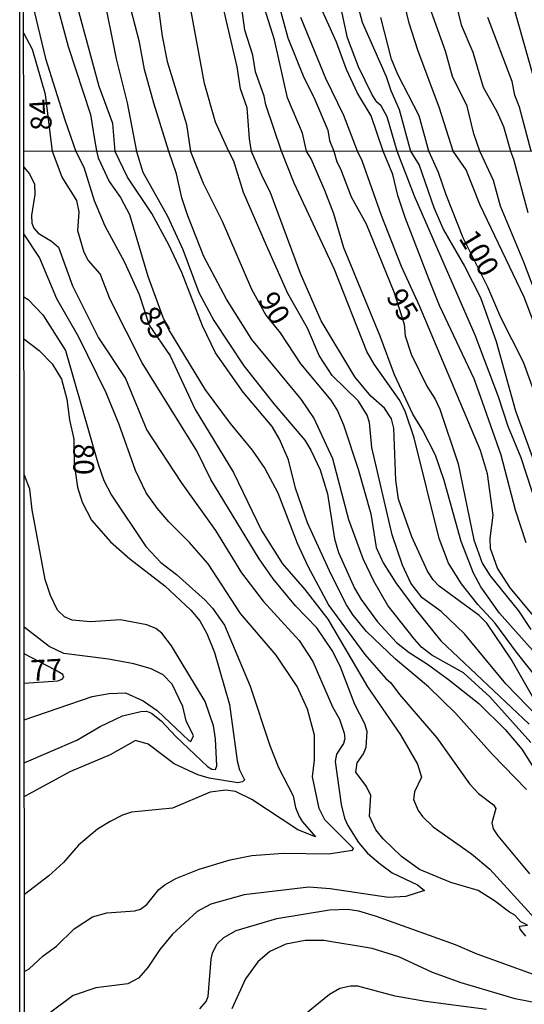
# Model space of a CAD drawing. Units: millimetres. Extents: x 190363 to 192778, y 1663206 to 1665984.
# Drawn here: x 190363 to 190424, y 1665321 to 1665439 of the extents above; entities that cross this region are included whole.
import ezdxf
from ezdxf.enums import TextEntityAlignment as Align

# ---------------------------------------------------------------- set-up
doc = ezdxf.new("R2010")
doc.units = ezdxf.units.MM
for name, color, linetype in [('IMAGEM', 7, 'Continuous'), ('V-CURVA_DE_NIVEL', 4, 'Continuous'), ('V-CURVA_MESTRA', 1, 'Continuous'), ('V-TEXTO_DE_ALTIMETRIA', 2, 'Continuous'), ('X-LIMITE_1000', 7, 'Continuous'), ('X-LIMITE_5000', 6, 'Continuous')]:
    doc.layers.add(name, color=color, linetype=linetype)
picture_1 = doc.add_image_def('image1.jpg', size_in_pixel=(4026, 4633))

msp = doc.modelspace()

# ---------------------------------------------------------------- linework, layer by layer
at = {"layer": 'V-CURVA_DE_NIVEL'}
for points in [[(190425.33, 1665359.42), (190422.68, 1665362.71), (190419.99, 1665366.4), (190417.93, 1665368.6), (190415.99, 1665371.06), (190414.45, 1665373.54), (190413.3, 1665376.49), (190410.31, 1665388.54), (190409.28, 1665391.62), (190408.6, 1665392.99), (190405.52, 1665397.34), (190404.64, 1665398.88), (190400.78, 1665408.67), (190395.93, 1665419.01), (190394.42, 1665422.84), (190392.55, 1665428.39), (190392.34, 1665429.42), (190391.31, 1665432.36), (190390.99, 1665434.33), (190390.03, 1665437.32), (190388.45, 1665449.11)], [(190425.22, 1665355.04), (190421.29, 1665359.09), (190416.33, 1665365.06), (190413.56, 1665367.75), (190411.27, 1665369.39), (190409.92, 1665371.15), (190408.92, 1665373.28), (190407.7, 1665376.92), (190405.25, 1665387.39), (190404.95, 1665390.38), (190404.69, 1665391.23), (190403.66, 1665392.94), (190400.48, 1665396), (190398.94, 1665398.41), (190397.53, 1665401.66), (190395.18, 1665405.81), (190392.62, 1665411.57), (190389.88, 1665417.9), (190388.73, 1665421.66), (190388.12, 1665422.83), (190386.53, 1665426.34), (190385.2, 1665430.95), (190383.09, 1665442.44)], [(190426.44, 1665360.91), (190420.54, 1665367.56), (190418.32, 1665370.68), (190417.44, 1665372.34), (190415.95, 1665376.11), (190413.9, 1665383.41), (190412.87, 1665386.45), (190411.33, 1665389.48), (190410.18, 1665391.36), (190407.98, 1665396.06), (190406.25, 1665400.72), (190401.89, 1665411.28), (190400.69, 1665415.34), (190399.62, 1665418.16), (190397.98, 1665421.92), (190397.44, 1665422.84), (190396.93, 1665424.99), (190395.15, 1665429.25), (190393.6, 1665436.16), (190391.42, 1665443.04)], [(190367.16, 1665441.8), (190368.89, 1665435.4), (190371.56, 1665427.24), (190372.03, 1665424.25), (190372.26, 1665422.89), (190372.47, 1665422.04), (190373.79, 1665419.22), (190375.16, 1665417.3), (190376.21, 1665415.29), (190378.43, 1665407.9), (190380.22, 1665402.98), (190380.91, 1665401.49), (190385.29, 1665394.27), (190388.28, 1665390.27), (190390.91, 1665387.07), (190392.45, 1665384.87), (190393.98, 1665381.94), (190396.31, 1665375.91), (190397.57, 1665373.16), (190400.11, 1665368.46), (190404.41, 1665362.6), (190406.91, 1665359.74), (190407.53, 1665359.22), (190408.56, 1665357.81), (190413.05, 1665352.62), (190416.95, 1665347.13), (190418.02, 1665345.97), (190419.84, 1665344.59), (190420.09, 1665344.18), (190419.62, 1665342.43), (190419.8, 1665341.75), (190420.35, 1665340.89), (190424.15, 1665336.34)], [(190423.77, 1665346.45), (190419.71, 1665350.61), (190415.29, 1665355.59), (190412.02, 1665358.71), (190408.07, 1665362.06), (190404.62, 1665365.36), (190403, 1665367.3), (190402.21, 1665368.56), (190400.39, 1665372.17), (190397.53, 1665378.37), (190396.12, 1665382.52), (190395.27, 1665385.89), (190394.2, 1665388.37), (190393.3, 1665389.91), (190389.82, 1665394.01), (190386.53, 1665398.71), (190384.97, 1665401.96), (190382.49, 1665408.33), (190380.95, 1665411.62), (190378.88, 1665415.38), (190375.97, 1665419.74), (190374.49, 1665422.82), (190374.21, 1665426.17), (190372.58, 1665430.61), (190369.55, 1665441.8)], [(190372.99, 1665442.1), (190374.61, 1665433.9), (190375.93, 1665428.65), (190377.08, 1665422.82), (190377.83, 1665420.33), (190380.78, 1665415.08), (190382.62, 1665411.1), (190384.54, 1665405.93), (190386.33, 1665402.6), (190389.92, 1665397.17), (190393.53, 1665392.6), (190397.23, 1665388.24), (190397.96, 1665387.05), (190399.07, 1665384.69), (190399.92, 1665381.83), (190400.76, 1665376.45), (190401.27, 1665374.82), (190403.17, 1665370.55), (190403.98, 1665369.18), (190405.91, 1665366.53), (190408.21, 1665364.05), (190409.71, 1665362.85), (190411.93, 1665361.46), (190414.45, 1665359.61), (190418.05, 1665356.74), (190421.23, 1665353.63), (190423.21, 1665351.25), (190426.29, 1665346.41)], [(190424.3, 1665352.05), (190419.37, 1665357.54), (190416.23, 1665360.4), (190412.42, 1665362.51), (190411.21, 1665363.49), (190410.35, 1665364.42), (190407.17, 1665368.46), (190405.48, 1665371.36), (190404.2, 1665374.05), (190402.49, 1665378.71), (190400.56, 1665386.02), (190398.32, 1665390.93), (190396.78, 1665393.16), (190390.86, 1665400.29), (190387.83, 1665405.12), (190385.14, 1665410.25), (190383.21, 1665415.12), (190382.51, 1665417.28), (190381.87, 1665420.12), (190380.94, 1665422.82), (190379.14, 1665428.6), (190378.03, 1665432.62), (190377.41, 1665435.91), (190375.85, 1665441.93)], [(190425.74, 1665378.2), (190423.13, 1665386.15), (190421.59, 1665389.91), (190420.41, 1665393.46), (190417.62, 1665400.81), (190410.35, 1665417.47), (190408.27, 1665422.85), (190407.09, 1665426.98), (190406.36, 1665428.26), (190405.85, 1665428.73), (190405.25, 1665429.67), (190403.67, 1665432.96), (190402.33, 1665436.42), (190401.07, 1665442.36)], [(190425.01, 1665401.4), (190423.51, 1665405.38), (190418.21, 1665416.4), (190416.55, 1665420.63), (190414.99, 1665422.85), (190413.37, 1665428.01), (190410.76, 1665434.93), (190409.72, 1665438.17), (190408.84, 1665441.84)], [(190415.01, 1665441.89), (190415.93, 1665437.96), (190417.34, 1665434.71), (190418.58, 1665430.53), (190420.22, 1665427.6), (190421.01, 1665425.79), (190421.85, 1665422.86), (190422.23, 1665421.89), (190423.94, 1665415.51)], [(190424.82, 1665357), (190421.93, 1665362.05), (190419.03, 1665366.36), (190418.11, 1665367.28), (190413.32, 1665370.78), (190412.59, 1665371.53), (190411.93, 1665372.56), (190410.05, 1665376.7), (190408.43, 1665381.19), (190408.11, 1665383.46), (190407.87, 1665389.69), (190407.62, 1665390.81), (190406.76, 1665392.08), (190405.11, 1665393.54), (190403.23, 1665395.85), (190399.2, 1665402.56), (190396.72, 1665408.2), (190393.09, 1665417.98), (190392.19, 1665419.69), (190390.84, 1665422.83), (190390.58, 1665424.33), (190390.31, 1665428.05), (190389.52, 1665430.31), (190389.11, 1665432.96), (190387.23, 1665440.99)], [(190403.48, 1665440.52), (190404.08, 1665438.3), (190406.98, 1665431.77), (190407.52, 1665430.1), (190408.54, 1665427.84), (190409.88, 1665422.85), (190410.93, 1665421.19), (190412.66, 1665416.1), (190413.83, 1665413.45), (190416.35, 1665409.1), (190418.28, 1665405.34), (190420.14, 1665400.08), (190422.44, 1665391.75), (190425.11, 1665384.54)], [(190425.91, 1665403.16), (190423.47, 1665409.57), (190420.65, 1665416.28), (190419.82, 1665419.35), (190418.17, 1665422.86), (190417.48, 1665424.92), (190416.66, 1665428.22), (190414.91, 1665431.77), (190414.07, 1665434.84), (190411.85, 1665441.08)], [(190427.85, 1665363.37), (190421.82, 1665370.59), (190420.29, 1665372.94), (190419.45, 1665375.29), (190419.43, 1665376.49), (190419.8, 1665379.27), (190419.09, 1665384.22), (190418.28, 1665387), (190410.95, 1665404.35), (190408.79, 1665409.05), (190406.42, 1665415.16), (190404.11, 1665421.7), (190403.53, 1665422.84), (190401.9, 1665427.11), (190399.74, 1665431.55), (190396.73, 1665438.85)], [(190423.73, 1665375.98), (190422.44, 1665379.87), (190420.74, 1665386.45), (190418.26, 1665393.5), (190417.49, 1665395.59), (190413.34, 1665404.37), (190412.06, 1665407.56), (190409.26, 1665414.91), (190408.36, 1665417.56), (190407.76, 1665420.04), (190406.62, 1665422.85), (190405.17, 1665427.07), (190403.55, 1665429.8), (190402.22, 1665432.62), (190401.03, 1665435.91), (190399.19, 1665439.97)], [(190424.34, 1665422.86), (190422.94, 1665428.13), (190422.36, 1665429.54), (190422.06, 1665431.21), (190419.14, 1665438.85)], [(190423.68, 1665328.9), (190423, 1665329.74), (190422.93, 1665330.06), (190423.91, 1665330.18), (190423.09, 1665330.61), (190422.36, 1665331.41), (190421.72, 1665331.74), (190419.95, 1665333.13), (190417.98, 1665334.33), (190414.71, 1665335.31), (190410.95, 1665336.85), (190408.79, 1665338.43), (190406.59, 1665340.53), (190405.71, 1665341.62), (190404.95, 1665343.24), (190405.12, 1665345.72), (190404.62, 1665346.79), (190403.32, 1665348.5), (190403.51, 1665349.65), (190404.26, 1665350.72), (190404.58, 1665351.49), (190404.71, 1665353.37), (190404.43, 1665354.31), (190403.21, 1665356.62), (190401.46, 1665361.19), (190400.5, 1665363.07), (190398.68, 1665365.81), (190396.12, 1665368.43), (190393.43, 1665371.66), (190391.76, 1665374.05), (190385.95, 1665383.54), (190384.28, 1665386.96), (190377.74, 1665397.51), (190373.9, 1665405.08), (190372.7, 1665408.16), (190371.29, 1665409.82), (190370.8, 1665410.74), (190370.03, 1665413.33), (190370.2, 1665415.59), (190369.93, 1665416.94), (190368.17, 1665419.74), (190367.01, 1665422.81), (190366.18, 1665429.65), (190364.62, 1665435.01), (190363.55, 1665436.98)], [(190363.56, 1665420.92), (190364.24, 1665420.12), (190364.86, 1665418.92), (190364.9, 1665417.66), (190364.48, 1665415.16), (190364.54, 1665414.22), (190364.75, 1665413.63), (190365.29, 1665413.03), (190366.89, 1665412.08), (190367.7, 1665411.34), (190369.41, 1665406.75), (190372.53, 1665400.51), (190375.74, 1665395.63), (190378.3, 1665389.44), (190382.4, 1665383.2), (190386.53, 1665377.45), (190389.62, 1665372.39), (190392.25, 1665368.97), (190396.53, 1665364.29), (190398.17, 1665361.75), (190400.52, 1665356.32), (190401.36, 1665354.87), (190401.93, 1665353.2), (190402, 1665352.56), (190401.87, 1665351.96), (190401.03, 1665350.68), (190400.84, 1665349.78), (190401.59, 1665344.65), (190401.97, 1665342.99), (190402.36, 1665342.13), (190403.64, 1665340.08), (190404.75, 1665338.8), (190406.27, 1665337.49), (190407.7, 1665336.45), (190410.7, 1665335.04), (190411.57, 1665334.35), (190409.33, 1665333.62), (190407.23, 1665333.5), (190400.27, 1665334.56), (190397.7, 1665334.74), (190389.97, 1665333.84), (190385.95, 1665332.73), (190384.33, 1665331.85), (190381.38, 1665329.14), (190379.86, 1665327.3), (190378.43, 1665325.12), (190377.3, 1665323.86), (190376.04, 1665323.17), (190372.19, 1665322.68), (190369.46, 1665321.79), (190366.64, 1665319.67)], [(190363.64, 1665324.66), (190364.2, 1665324.97), (190365.89, 1665326.51), (190367.47, 1665327.69), (190369.6, 1665329.78), (190371.8, 1665331.19), (190373.52, 1665331.66), (190376.85, 1665331.92), (190377.53, 1665332.13), (190378.3, 1665332.66), (190379.73, 1665334.48), (190380.46, 1665335.04), (190381.76, 1665335.78), (190384.58, 1665336.92), (190388.3, 1665338.03), (190390.87, 1665338.54), (190394.63, 1665338.82), (190400.05, 1665338.75), (190402.92, 1665339.18), (190403.06, 1665339.39), (190399.62, 1665342.82), (190398.94, 1665344.18), (190398.15, 1665347.94), (190398.39, 1665349.95), (190398.37, 1665352.94), (190397.53, 1665356.06), (190396.29, 1665358.76), (190393.79, 1665362.52), (190389.52, 1665367.52), (190385.63, 1665373.46), (190383.43, 1665376.02), (190380.93, 1665378.5), (190379.52, 1665380.12), (190378.21, 1665381.96), (190376.93, 1665384.61), (190374.97, 1665390.12), (190373.43, 1665393.93), (190370.14, 1665400.59), (190367.51, 1665405.16), (190365.46, 1665410.12), (190363.57, 1665412.97), (190363.57, 1665412.97)], [(190363.58, 1665405.41), (190364.09, 1665405.08), (190365.84, 1665403.26), (190368.56, 1665399.01), (190372.49, 1665385.38), (190373.13, 1665383.41), (190374.07, 1665381.66), (190378.19, 1665375.51), (190379.99, 1665373.62), (190381.85, 1665372.17), (190385.27, 1665369.12), (190386.16, 1665368.16), (190387.59, 1665366.11), (190390.67, 1665358.8), (190393.02, 1665351.7), (190394.09, 1665349.07), (190395.82, 1665345.68), (190396.12, 1665344.27), (190396.55, 1665343.2), (190396.93, 1665342.56), (190398.49, 1665340.76), (190396.38, 1665341.62), (190390.87, 1665345.25), (190388.9, 1665346.21), (190387.75, 1665346.34), (190385.87, 1665346.13), (190381.38, 1665344.22), (190376.47, 1665343.71), (190375.4, 1665343.37), (190373.9, 1665342.6), (190372.41, 1665341.68), (190370.1, 1665339.78), (190368.3, 1665337.71), (190366.55, 1665336.12), (190363.64, 1665333.89)], [(190363.62, 1665349.65), (190369.93, 1665352.34), (190372.7, 1665353.99), (190375.37, 1665355.25), (190377.57, 1665355.78), (190378.26, 1665355.8), (190378.86, 1665355.57), (190380.01, 1665354.67), (190381.78, 1665352.77), (190385.57, 1665349.2), (190386.08, 1665348.88), (190386.51, 1665348.84), (190386.68, 1665349.29), (190386.53, 1665352.52), (190386.29, 1665354.05), (190385.27, 1665356.96), (190381.27, 1665363.63), (190380.09, 1665365.17), (190379.37, 1665365.7), (190378.3, 1665366.15), (190375.14, 1665366.74), (190371.55, 1665366.53), (190369.37, 1665366.7), (190368.43, 1665367.11), (190367.59, 1665367.9), (190366.76, 1665369.65), (190366.12, 1665371.58), (190364.58, 1665379.91), (190364.28, 1665382.39), (190363.59, 1665384.13), (190363.59, 1665384.16)], [(190363.62, 1665354.78), (190371.74, 1665357.56), (190373.77, 1665357.92), (190375.76, 1665358), (190377.88, 1665357.06), (190379.52, 1665355.89), (190383.32, 1665352.3), (190383.58, 1665352.17), (190383.9, 1665352.86), (190383, 1665354.65), (190382.62, 1665356.36), (190381.33, 1665359.05), (190380.27, 1665360.17), (190378.82, 1665360.87), (190376.76, 1665361.47), (190373.69, 1665362.04), (190368.35, 1665362.7), (190366.59, 1665363.56), (190363.61, 1665365.87)], [(190363.62, 1665359.15), (190367.63, 1665359.46), (190368.17, 1665359.65), (190368.34, 1665359.9), (190368.22, 1665360.19), (190367.36, 1665360.74), (190363.61, 1665362.69)], [(190384.63, 1665320.2), (190385.39, 1665321.06), (190385.63, 1665321.66), (190386.01, 1665326.11), (190386.16, 1665326.87), (190386.74, 1665327.96), (190387.51, 1665328.73), (190388.99, 1665329.57), (190393.86, 1665331), (190400.18, 1665332.02), (190402.36, 1665332.11), (190403.64, 1665331.92), (190405.78, 1665331.29), (190415.23, 1665327.88), (190417.83, 1665326.76), (190427.75, 1665323.17)], [(190418.99, 1665320.1), (190411.68, 1665321.08), (190408.05, 1665321.7), (190403.56, 1665322.9), (190402.7, 1665322.9), (190401.42, 1665322.62), (190400.18, 1665321.89), (190396.55, 1665318.94)]]:
    msp.add_lwpolyline(points, dxfattribs=at)
at = {"layer": 'V-CURVA_MESTRA'}
for points in [[(190379.67, 1665440.18), (190380.14, 1665436.63), (190380.72, 1665433.6), (190383.05, 1665426.04), (190383.54, 1665422.83), (190385.03, 1665419.01), (190387.34, 1665414.48), (190390.85, 1665406.32), (190392.54, 1665403.23), (190394.26, 1665401.12), (190396.7, 1665397.39), (190400.35, 1665393.05), (190401.12, 1665391.77), (190401.85, 1665390.08), (190403.6, 1665384.78), (190405.12, 1665379.44), (190405.76, 1665375.42), (190406.59, 1665373.56), (190408.11, 1665371.19), (190410.5, 1665367.94), (190413.51, 1665364.24), (190424.11, 1665354.27)], [(190393.98, 1665440.82), (190395.2, 1665436.42), (190397.1, 1665431.68), (190398.3, 1665429.33), (190399.96, 1665425.35), (190400.17, 1665424.12), (190400.7, 1665422.84), (190401.05, 1665421.56), (190401.51, 1665420.72), (190402.77, 1665417.39), (190404.58, 1665414.14), (190407.89, 1665406), (190409.14, 1665402.14), (190409.26, 1665400.76), (190409.97, 1665398.54), (190411.82, 1665394.74), (190412.85, 1665393.16), (190413.41, 1665391.96), (190415.59, 1665385.42), (190417.45, 1665376.32), (190418.47, 1665373.54), (190419.41, 1665372.02), (190422.83, 1665367.81), (190424.28, 1665365.59)], [(190424.58, 1665431.89), (190422.24, 1665440.09)], [(190364.79, 1665439.62), (190366.18, 1665433.94), (190368.46, 1665426.6), (190369.79, 1665422.82), (190370.76, 1665420.93), (190372, 1665416.96), (190373.26, 1665413.92), (190375.63, 1665409.57), (190377.38, 1665405.68), (190378.58, 1665402.02), (190381.08, 1665398.37), (190384.09, 1665391.92), (190388.67, 1665384.4), (190392.04, 1665377.43), (190394.56, 1665373.46), (190397.23, 1665370.38), (190399.97, 1665366.83), (190404.73, 1665358.71), (190408.69, 1665352.99), (190410.72, 1665349.48), (190411.21, 1665347.9), (190410.37, 1665346.15), (190410.24, 1665345.23), (190410.8, 1665343.93), (190411.31, 1665343.2), (190412.59, 1665341.98), (190417.17, 1665338.75), (190419.39, 1665336.9), (190425.16, 1665330.57)], [(190424.6, 1665394.27), (190423.43, 1665397.6), (190420.69, 1665402.94), (190419.13, 1665406.59), (190416.19, 1665412.49), (190414.14, 1665417.64), (190413.24, 1665420.31), (190412.07, 1665422.85), (190410.9, 1665427.07), (190408.35, 1665432.02), (190407.61, 1665433.86), (190406.34, 1665438.85)], [(190363.58, 1665400.37), (190365.4, 1665398.98), (190366.98, 1665397.41), (190368.07, 1665395.55), (190368.71, 1665393.16), (190369.05, 1665390.68), (190369.56, 1665388.39), (190369.6, 1665385.43), (190369.99, 1665382.65), (190370.54, 1665380.85), (190371.68, 1665378.67), (190373.96, 1665376.1), (190376.27, 1665374.07), (190380.46, 1665370.8), (190383.56, 1665367.92), (190384.65, 1665366.62), (190385.5, 1665365.12), (190386.42, 1665362.83), (190388.22, 1665356.6), (190389.11, 1665349.87), (190389.41, 1665348.8), (190389.99, 1665347.6), (190389.75, 1665347.37), (190389.2, 1665347.24), (190385.78, 1665347.79), (190384.41, 1665348.18), (190381.57, 1665349.52), (190378.47, 1665351.85), (190376.96, 1665352.3), (190373.9, 1665350.59), (190369.07, 1665348.54), (190363.63, 1665345.61)], [(190425.1, 1665320.85), (190422.4, 1665321.4), (190415.95, 1665323.28), (190412.53, 1665324.54), (190408.47, 1665326.4), (190405.27, 1665327.39), (190399.5, 1665328.35), (190397.28, 1665328.35), (190394.93, 1665327.94), (190393.05, 1665327.04), (190391.59, 1665325.8), (190390.12, 1665323.76), (190388.47, 1665320.2)]]:
    msp.add_lwpolyline(points, dxfattribs=at)
at = {"layer": 'X-LIMITE_1000'}
msp.add_line((192772.66, 1665424.65), (190363.56, 1665422.8), dxfattribs=at)
at = {"layer": 'X-LIMITE_5000'}
msp.add_lwpolyline([(190846.12, 1663206.07), (190365.5, 1663205.66), (190365.01, 1663759.95), (190364.53, 1664314.24), (190364.04, 1664868.52), (190363.56, 1665422.81), (190363.07, 1665977.09)], dxfattribs=at)

# ---------------------------------------------------------------- texts
at = {"layer": 'V-TEXTO_DE_ALTIMETRIA'}
for s, rotation, p in [('84', 94, (190367.73, 1665425.46)), ('100', 301, (190414.92, 1665412.06)), ('90', 301, (190390.86, 1665404.66)), ('95', 301, (190406.21, 1665405.04)), ('85', 301, (190376.5, 1665402.91)), ('80', 270, (190368.71, 1665387.87)), ('77', 3, (190364.48, 1665358.63))]:
    msp.add_text(s, height=2.5, rotation=rotation, dxfattribs=at).set_placement(p, align=Align.BOTTOM_LEFT)

# ---------------------------------------------------------------- referenced raster images: frames only (the image files are external)
at = {"layer": 'IMAGEM'}
image = msp.add_image(picture_1, insert=(190363.07, 1663205.66), size_in_units=(2414.58, 2778.63), dxfattribs=at)
image.dxf.flags = 7

doc.saveas('drawing.dxf')
